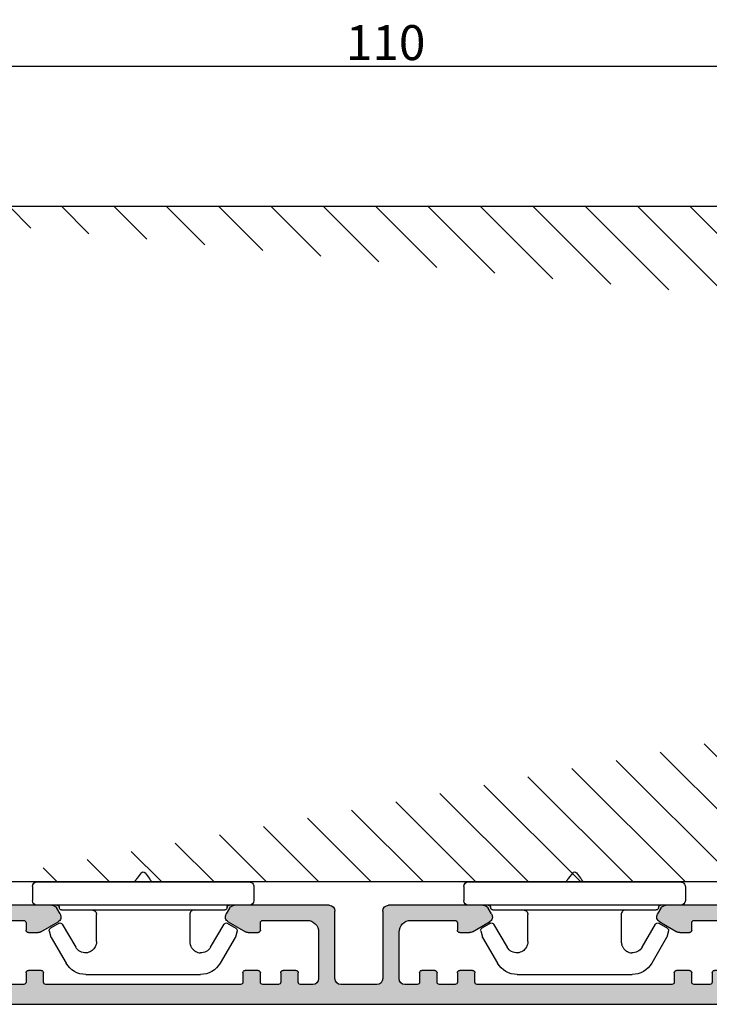
# Model space of a CAD drawing. Units: millimetres. Extents: x 63 to 1842, y -2734 to -110.
# Drawn here: x 1431 to 1490, y -2349 to -2265 of the extents above; entities that cross this region are included whole.
import ezdxf

# ---------------------------------------------------------------- set-up
doc = ezdxf.new("R2010")
doc.units = ezdxf.units.MM
doc.layers.get('0').update_dxf_attribs({"lineweight": 0})
doc.layers.get('DEFPOINTS').update_dxf_attribs({"lineweight": 0})
for name, color, linetype, lineweight in [('02 MEASURES', 156, 'Continuous', 13), ('05 SASH', 40, 'Continuous', 25), ('06 SASH HATCH', 40, 'Continuous', 0), ('09 ALUMINIUM', 55, 'Continuous', 25), ('10 ALUMINIUM HATCH', 55, 'Continuous', 0), ('15 CLIPS', 22, 'Continuous', 25), ('DIMENSIONER', 5, 'Continuous', 9)]:
    doc.layers.add(name, color=color, linetype=linetype, lineweight=lineweight)
doc.styles.add('M1x1', font='arial.ttf', dxfattribs={"height": 3})
doc.dimstyles.new('M1x1', dxfattribs={"dimscale": 0, "dimtxt": 3, "dimasz": 5, "dimexe": 1, "dimexo": 2, "dimgap": 0.5, "dimtad": 1, "dimdec": 0, "dimdsep": 46, "dimtxsty": 'M1x1', "dimcen": -1, "dimclrd": 256, "dimclre": 256, "dimclrt": 256, "dimazin": 2, "dimtfac": 1, "dimtdec": 0, "dimtmove": 0, "dimatfit": 3, "dimfxl": 1, "dimtolj": 1, "dimarcsym": 0})

# ---------------------------------------------------------------- blocks, each defined once
blk = doc.blocks.new('dfgdfgdf')
at = {"layer": '05 SASH'}
for p, q in [((3735.120091714282, 1568.54803301743), (3735.120091714282, 1670.432585532967)), ((3793.120091714282, 1653.128343813059), (3793.120091714282, 1582.432585532967))]:
    blk.add_line(p, q, dxfattribs=at)
blk = doc.blocks.new('*D33')
at = {"layer": '02 MEASURES', "lineweight": -2, "transparency": 16777216}
for p, q in [((1407.390750584582, -2289.710836694202), (1407.390750584582, -2267.694148623148)), ((1516.988826795936, -2281.710836694202), (1516.988826795936, -2267.694148623148)), ((1412.390750584582, -2268.694148623148), (1511.988826795936, -2268.694148623148))]:
    blk.add_line(p, q, dxfattribs=at)
at = {"layer": '02 MEASURES', "transparency": 16777216}
for points in [[(1412.390750584582, -2267.860815289815), (1412.390750584582, -2269.527481956482), (1407.390750584582, -2268.694148623148)], [(1511.988826795936, -2267.860815289815), (1511.988826795936, -2269.527481956482), (1516.988826795936, -2268.694148623148)]]:
    blk.add_solid(points, dxfattribs=at)
at = {"layer": 'DEFPOINTS', "color": 0, "transparency": 16777216}
for p in [(1516.988826795936, -2268.694148623148), (1516.988826795936, -2283.710836694202), (1407.390750584582, -2291.710836694202)]:
    blk.add_point(p, dxfattribs=at)
at = {"layer": '02 MEASURES', "transparency": 16777216, "insert": (1462.189788690259, -2266.662429659983), "char_height": 3, "attachment_point": 5, "style": 'M1x1'}
blk.add_mtext('\\A1;110', dxfattribs=at)
blk = doc.blocks.new('ifjdiojdio')
at = {"layer": '10 ALUMINIUM HATCH'}
blk.add_hatch(color=256, dxfattribs=at).paths.add_polyline_path([(2184.313301793123, 208.5248220667614, -0.2839330573233396), (2183.866209091231, 208.8009736448797, 0.3171561535587724), (2183.561481067271, 208.9644392781192, 8836.910417847195), (2183.561615857787, 208.9644557567328, 0.0001873803428289794), (2183.561392667175, 208.9644284372717), (2177.539440979491, 208.2250257435207, -0.4296339059665284), (2177.01327300137, 208.7243405108975), (2177.013273001368, 209.1285715627286, -0.3788661086959814), (2177.452338329666, 209.6248446385508), (2183.374236464755, 210.3519623007794, 0.3758012065300833), (2183.813273001369, 210.8428696656565), (2183.813273001369, 212.271482446455, 0.4142135623730617), (2183.313273001369, 212.7714824464549), (2177.813273001371, 212.7714824464549, -0.4142135623729931), (2177.013273001371, 213.5714824464546), (2177.013273001369, 221.3828073118599, -0.2679491924311506), (2177.263273001369, 221.8158200137522), (2177.763273001369, 222.104495148347, -0.4142135623727872), (2178.446285703261, 221.9214824464548), (2179.292118728181, 220.4564566725736, -0.1316524975873693), (2179.359106026289, 220.2064566725737), (2179.359106026289, 219.3732338239543, -0.4142135623733282), (2179.159106026289, 219.1732338239542), (2178.513273001369, 219.173233823954, 0.4142135623738942), (2178.313273001369, 218.973233823954), (2178.313273001369, 215.1714824464548, 0.4142135623730951), (2179.313273001369, 214.1714824464548), (2183.313273001369, 214.1714824464548, 0.4142135623730951), (2183.813273001369, 214.6714824464548), (2183.813273001369, 215.7232338239542, 0.414213562372812), (2183.61327300137, 215.923233823954), (2182.809106026289, 215.923233823954, -0.4142135623731201), (2182.609106026289, 216.1232338239541), (2182.609106026289, 217.223233823954, -0.4142135623731618), (2182.809106026289, 217.423233823954), (2183.61327300137, 217.4232338239542, 0.4142135623731201), (2183.813273001369, 217.6232338239543), (2183.81327300137, 218.9732338239542, 0.4142135623736528), (2183.61327300137, 219.1732338239541), (2182.809106026289, 219.1732338239541, -0.4142135623731201), (2182.609106026289, 219.3732338239541), (2182.609106026289, 220.473233823954, -0.41421356237312), (2182.809106026289, 220.6732338239541), (2183.61327300137, 220.6732338239542, 0.4142135623724039), (2183.813273001369, 220.8732338239543), (2183.813273001369, 237.571482446454, 0.4142135623728203), (2183.61327300137, 237.7714824464538), (2182.809106026289, 237.7714824464538, -0.4142135623733614), (2182.609106026289, 237.971482446454), (2182.609106026289, 239.071482446454, -0.4142135623722628), (2182.809106026289, 239.271482446454), (2183.61327300137, 239.271482446454, 0.4142135623731201), (2183.81327300137, 239.471482446454), (2183.81327300137, 240.821482446454, 0.4142135623734862), (2183.61327300137, 241.0214824464538), (2182.809106026289, 241.0214824464538, -0.4142135623733614), (2182.609106026289, 241.221482446454), (2182.609106026289, 242.321482446454, -0.4142135623722628), (2182.809106026289, 242.521482446454), (2183.61327300137, 242.521482446454, 0.4142135623731201), (2183.81327300137, 242.721482446454), (2183.81327300137, 243.7732338239534, 0.4142135623729785), (2183.31327300137, 244.273233823953), (2179.313273001369, 244.2732338239534, 0.4142135623730951), (2178.313273001369, 243.2732338239534), (2178.313273001369, 239.471482446454, 0.414213562372887), (2178.513273001369, 239.2714824464542), (2179.159106026289, 239.2714824464538, -0.4142135623731283), (2179.359106026289, 239.071482446454), (2179.359106026289, 238.2382595978343, -0.1316524975874271), (2179.292118728181, 237.9882595978343), (2178.446285703261, 236.523233823953, -0.4142135623727448), (2177.763273001369, 236.3402211220609), (2177.263273001369, 236.6288962566557, -0.2679491924311505), (2177.013273001369, 237.061908958548), (2177.01327300137, 245.1732338239528, -0.4142135623732115), (2177.513273001369, 245.6732338239535), (2183.313273001369, 245.6732338239533, 0.4142135623730951), (2183.813273001369, 246.1732338239533), (2183.813273001369, 249.2719640023115, 0.414213562373045), (2183.313273001369, 249.7719640023113), (2177.513273001372, 249.7719640023115, -0.4142135623728119), (2177.013273001372, 250.2719029604), (2177.013273001368, 258.3832888677168, -0.2679491924311619), (2177.263273001368, 258.8163015696091), (2177.763273001368, 259.1049767042041, -0.4142135623731479), (2178.446285703261, 258.9219640023116), (2179.292118728181, 257.4569382284305, -0.1316524975872351), (2179.359106026288, 257.2069382284308), (2179.359106026288, 256.3737153798111, -0.4142135623737276), (2179.159106026288, 256.173715379811), (2178.513273001368, 256.1737153798108, 0.4142135623730201), (2178.313273001369, 255.973715379811), (2178.313273001369, 252.1719640023111, 0.4142135623730951), (2179.313273001369, 251.1719640023111), (2183.313273001369, 251.1719640023116, 0.4142135623730951), (2183.813273001369, 251.6719640023116), (2183.813273001369, 252.723715379811, 0.4142135623727955), (2183.61327300137, 252.9237153798108), (2182.809106026288, 252.9237153798108, -0.414213562373453), (2182.609106026288, 253.1237153798111), (2182.609106026288, 254.223715379811, -0.4142135623734696), (2182.809106026288, 254.4237153798108), (2183.61327300137, 254.423715379811, 0.41421356237312), (2183.813273001369, 254.6237153798111), (2183.813273001369, 255.973715379811, 0.4142135623727539), (2183.61327300137, 256.1737153798108), (2182.809106026288, 256.1737153798108, -0.4142135623734947), (2182.609106026288, 256.3737153798111), (2182.609106026288, 257.473715379811, -0.4142135623734281), (2182.809106026288, 257.6737153798108), (2183.613273001369, 257.673715379811, 0.4142135623736943), (2183.813273001369, 257.8737153798111), (2183.813273001369, 274.5719640023108, 0.4142135623734612), (2183.613273001369, 274.7719640023106), (2182.809106026289, 274.7719640023106, -0.4142135623734947), (2182.609106026289, 274.9719640023109), (2182.609106026288, 276.0719640023108, -0.4142135623729619), (2182.809106026289, 276.2719640023108), (2183.61327300137, 276.2719640023108, 0.4142135623731618), (2183.813273001369, 276.4719640023109), (2183.813273001369, 277.8219640023108, 0.4142135623728952), (2183.61327300137, 278.0219640023106), (2182.809106026289, 278.0219640023106, -0.4142135623740941), (2182.609106026288, 278.2219640023109), (2182.609106026288, 279.3219640023108, -0.4142135623729619), (2182.809106026289, 279.5219640023108), (2183.61327300137, 279.5219640023108, 0.4142135623731618), (2183.813273001369, 279.7219640023109), (2183.813273001369, 280.7737153798103, 0.4142135623733281), (2183.313273001369, 281.2737153798098), (2179.313273001369, 281.27371537981, 0.4142135623730951), (2178.313273001369, 280.27371537981), (2178.313273001369, 276.4719640023109, 0.4142135623736279), (2178.513273001369, 276.2719640023111), (2179.159106026289, 276.2719640023106, -0.4142135623724624), (2179.359106026288, 276.0719640023108), (2179.359106026288, 275.2387411536911, -0.1316524975873796), (2179.292118728181, 274.9887411536911), (2178.446285703261, 273.52371537981, -0.4142135623731121), (2177.763273001368, 273.3407026779178), (2177.263273001368, 273.6293778125128, -0.2679491924310096), (2177.013273001368, 274.0623905144048), (2177.013273001369, 282.1737153798099, -0.4142135623730951), (2177.513273001369, 282.6737153798099), (2182.684210712741, 282.6737153798099, 0.6425136454251061), (2183.062222037946, 283.5009881070828, -0.1803121833668342), (2182.51327300137, 284.973715379811), (2182.51327300137, 286.4737153798119, -0.2592134278402193), (2183.575219648784, 288.3844820404497, 0.2592134278402026), (2183.811207792653, 288.809096853925), (2183.811207792653, 291.2413070273542, 0.3345953195018743), (2183.449026470562, 291.7219378753232), (2168.30019363997, 296.0657957891272, 0.4142135623730814), (2167.681744114092, 295.7229836190663), (2167.185596873622, 293.9927125663776, -0.4142135623731956), (2165.330248295988, 292.9642760561956), (2159.735599228521, 294.5685158612314, -0.3345953195020691), (2159.011236584338, 295.5297775571696), (2159.011236584338, 295.8111888375699, -0.4985816080537995), (2159.266364055502, 296.0034411767574), (2160.116364055501, 295.7597075988624, -0.3345953195021127), (2160.261236584338, 295.5674552596747), (2160.261236584338, 295.4580912107298), (2160.590555724138, 295.5825021649564, -0.524431225356322), (2160.861236584338, 295.3954080282197), (2160.861236584338, 295.2860439792749), (2161.190555724138, 295.4104549335011, -0.5244312253566843), (2161.461236584338, 295.2233607967642), (2161.461236584338, 295.1139967478194), (2161.790555724137, 295.2384077020456, -0.5244312253564829), (2162.061236584338, 295.0513135653091), (2162.061236584338, 294.9419495163642), (2162.390555724138, 295.0663604705903, -0.5244312253568452), (2162.661236584338, 294.8792663338536), (2162.661236584338, 294.7699022849088), (2162.990555724137, 294.894313239135, -0.5244312253564829), (2163.261236584338, 294.7072191023985), (2163.261236584338, 294.5978550534535), (2163.590555724138, 294.72226600768, -0.5244312253566449), (2163.861236584338, 294.535171870943), (2163.861236584339, 294.4258078219982), (2164.190555724138, 294.5502187762245, -0.5244312253559202), (2164.461236584338, 294.363124639488), (2164.461236584339, 294.2537605905429), (2165.061236584339, 294.3417882180534), (2165.530605736369, 294.2071987794907, 0.4142135623730997), (2166.149055262247, 294.5500109495515), (2166.645202502717, 296.2802820022403, 0.4142135623731156), (2166.302390332657, 296.8987315281181), (2165.061236584339, 297.2546266384654), (2164.461165979115, 297.6867689746086, -0.6910271680877635), (2164.107793267588, 297.5638052113154), (2163.861165979115, 297.8588162060637, -0.6910271680877066), (2163.507793267588, 297.7358524427705), (2163.261165979115, 298.030863437519, -0.6910271680877238), (2162.907793267587, 297.9078996742257), (2162.661165979115, 298.2029106689743, -0.6910271680874628), (2162.307793267587, 298.0799469056808), (2162.061165979115, 298.3749579004293, -0.6910271680878864), (2161.707793267587, 298.2519941371363), (2161.461165979115, 298.5470051318848, -0.6910271680877065), (2161.107793267588, 298.4240413685914), (2160.861165979115, 298.7190523633399, -0.6910271680877238), (2160.507793267588, 298.5960886000466), (2160.261165979115, 298.8910995947952, -0.4903143948243641), (2160.006109113175, 298.7041611152442), (2159.735599228522, 298.7817285764706, -0.3345953195020691), (2159.011236584338, 299.7429902724089), (2159.011236584338, 300.0244015528092, -0.4985816080530107), (2159.266364055502, 300.2166538919969), (2184.424663826379, 293.0026275191613, -0.3345953195020834), (2185.511207792654, 291.5607349752536), (2185.511207792654, 288.0228406859233, -0.4044071805361545), (2184.738080158443, 287.2232921408324, 0.4044071805364851), (2184.01327300137, 286.473715379811), (2184.01327300137, 284.973715379811, 0.4047950178679297), (2184.739079452983, 284.2241056998998, -0.4047950178677091), (2185.51327300137, 283.4245220413286), (2185.513273001369, 209.7331346601421, -0.4162439556146389)])
at = {"layer": '09 ALUMINIUM'}
for p, q in [((2159.266364055502, 300.2166538919969), (2184.424663826379, 293.0026275191613)), ((2159.011236584338, 299.7429902724089), (2159.011236584338, 300.0244015528092)), ((2160.006109113175, 298.7041611152442), (2159.735599228522, 298.7817285764706)), ((2160.507793267588, 298.5960886000466), (2160.261165979115, 298.8910995947952)), ((2161.107793267588, 298.4240413685914), (2160.861165979115, 298.7190523633399)), ((2161.707793267587, 298.2519941371363), (2161.461165979115, 298.5470051318848)), ((2162.307793267587, 298.0799469056808), (2162.061165979115, 298.3749579004293)), ((2162.907793267587, 297.9078996742257), (2162.661165979115, 298.2029106689743)), ((2163.507793267588, 297.7358524427705), (2163.261165979115, 298.030863437519)), ((2164.107793267588, 297.5638052113154), (2163.861165979115, 297.8588162060637)), ((2165.032970447427, 297.2749825671385), (2164.461165979115, 297.6867689746086)), ((2166.302390332657, 296.8987315281181), (2165.094720219051, 297.2450253607133)), ((2159.266364055502, 296.0034411767574), (2160.116364055501, 295.7597075988624)), ((2166.149055262247, 294.5500109495515), (2166.645202502717, 296.2802820022403)), ((2183.449026470562, 291.7219378753232), (2168.30019363997, 296.0657957891272)), ((2159.011236584338, 295.5297775571696), (2159.011236584338, 295.8111888375699)), ((2160.261236584338, 295.4580912107299), (2160.590555724138, 295.5825021649564)), ((2160.261236584338, 295.5674552596747), (2160.261236584338, 295.4580912107299)), ((2160.861236584338, 295.2860439792748), (2161.190555724138, 295.4104549335011)), ((2160.861236584338, 295.3954080282197), (2160.861236584338, 295.2860439792748)), ((2161.461236584338, 295.1139967478193), (2161.790555724137, 295.2384077020456)), ((2161.461236584338, 295.2233607967642), (2161.461236584338, 295.1139967478193)), ((2162.061236584338, 294.941949516364), (2162.390555724138, 295.0663604705903)), ((2162.061236584338, 295.0513135653091), (2162.061236584338, 294.941949516364)), ((2167.681744114092, 295.7229836190663), (2167.185596873622, 293.9927125663776)), ((2165.330248295988, 292.9642760561956), (2159.735599228521, 294.5685158612314)), ((2162.661236584338, 294.7699022849088), (2162.990555724137, 294.894313239135)), ((2162.661236584338, 294.8792663338536), (2162.661236584338, 294.7699022849088)), ((2163.261236584338, 294.5978550534535), (2163.590555724138, 294.72226600768)), ((2163.261236584338, 294.7072191023985), (2163.261236584338, 294.5978550534535)), ((2163.861236584338, 294.4258078219982), (2164.190555724138, 294.5502187762245)), ((2163.861236584338, 294.535171870943), (2163.861236584338, 294.4258078219982)), ((2164.461236584338, 294.363124639488), (2164.461236584339, 294.2537605905429)), ((2164.461236584339, 294.2537605905429), (2165.018549793523, 294.3355255231841)), ((2165.102709021898, 294.3298961879468), (2165.530605736369, 294.2071987794907)), ((2183.811207792653, 288.809096853925), (2183.811207792653, 291.2413070273542)), ((2185.511207792654, 291.5607349752536), (2185.511207792654, 288.0228406859233)), ((2182.51327300137, 284.973715379811), (2182.51327300137, 286.4737153798119)), ((2184.01327300137, 286.473715379811), (2184.01327300137, 284.973715379811)), ((2185.51327300137, 283.4245220413286), (2185.513273001369, 209.7165094733652)), ((2177.513273001369, 282.6737153798099), (2182.684210712741, 282.6737153798099)), ((2177.013273001368, 274.0623905144048), (2177.013273001369, 282.1737153798099)), ((2183.313273001369, 281.2737153798098), (2179.313273001369, 281.27371537981)), ((2183.813273001369, 279.7219640023109), (2183.813273001369, 280.7737153798103)), ((2178.313273001369, 280.27371537981), (2178.313273001369, 276.4719640023109)), ((2182.609106026288, 278.2219640023109), (2182.609106026288, 279.3219640023108)), ((2182.809106026289, 279.5219640023108), (2183.61327300137, 279.5219640023108)), ((2183.61327300137, 278.0219640023106), (2182.809106026289, 278.0219640023106)), ((2183.813273001369, 276.4719640023109), (2183.813273001369, 277.8219640023108)), ((2178.513273001369, 276.2719640023111), (2179.159106026289, 276.2719640023106)), ((2179.359106026288, 276.0719640023108), (2179.359106026288, 275.2387411536911)), ((2182.609106026289, 274.9719640023109), (2182.609106026288, 276.0719640023108)), ((2182.809106026289, 276.2719640023108), (2183.61327300137, 276.2719640023108)), ((2179.292118728181, 274.9887411536911), (2178.446285703261, 273.52371537981)), ((2183.613273001369, 274.7719640023106), (2182.809106026289, 274.7719640023106)), ((2183.813273001369, 257.8737153798111), (2183.813273001369, 274.5719640023108)), ((2177.763273001368, 273.3407026779178), (2177.263273001368, 273.6293778125128)), ((2177.263273001368, 258.8163015696091), (2177.763273001368, 259.1049767042041)), ((2178.446285703261, 258.9219640023116), (2179.292118728181, 257.4569382284305)), ((2177.013273001372, 250.2719029604), (2177.013273001368, 258.3832888677168)), ((2179.359106026288, 257.2069382284308), (2179.359106026288, 256.3737153798111)), ((2182.609106026288, 256.3737153798111), (2182.609106026288, 257.473715379811)), ((2182.809106026288, 257.6737153798108), (2183.613273001369, 257.673715379811)), ((2179.159106026288, 256.173715379811), (2178.513273001368, 256.1737153798108)), ((2183.61327300137, 256.1737153798108), (2182.809106026288, 256.1737153798108)), ((2178.313273001369, 255.973715379811), (2178.313273001369, 252.1719640023111)), ((2183.813273001369, 254.6237153798111), (2183.813273001369, 255.973715379811)), ((2182.809106026288, 254.4237153798108), (2183.61327300137, 254.423715379811)), ((2182.609106026288, 253.1237153798111), (2182.609106026288, 254.223715379811)), ((2183.61327300137, 252.9237153798108), (2182.809106026288, 252.9237153798108)), ((2183.813273001369, 251.6719640023116), (2183.813273001369, 252.723715379811)), ((2179.313273001369, 251.1719640023111), (2183.313273001369, 251.1719640023116)), ((2183.313273001369, 249.7719640023113), (2177.513273001372, 249.7719640023115)), ((2183.813273001369, 246.1732338239533), (2183.813273001369, 249.2719640023115)), ((2177.013273001369, 237.061908958548), (2177.01327300137, 245.1732338239528)), ((2177.513273001369, 245.6732338239535), (2183.313273001369, 245.6732338239533)), ((2183.31327300137, 244.273233823953), (2179.313273001369, 244.2732338239534)), ((2183.81327300137, 242.721482446454), (2183.81327300137, 243.7732338239534)), ((2178.313273001369, 243.2732338239534), (2178.313273001369, 239.471482446454)), ((2182.609106026289, 241.221482446454), (2182.609106026289, 242.321482446454)), ((2182.809106026289, 242.521482446454), (2183.61327300137, 242.521482446454)), ((2183.61327300137, 241.0214824464538), (2182.809106026289, 241.0214824464538)), ((2183.81327300137, 239.471482446454), (2183.81327300137, 240.821482446454)), ((2178.513273001369, 239.2714824464542), (2179.159106026289, 239.2714824464538)), ((2182.809106026289, 239.271482446454), (2183.61327300137, 239.271482446454)), ((2179.359106026289, 239.071482446454), (2179.359106026289, 238.2382595978343)), ((2182.609106026289, 237.971482446454), (2182.609106026289, 239.071482446454)), ((2179.292118728181, 237.9882595978343), (2178.446285703261, 236.523233823953)), ((2183.61327300137, 237.7714824464538), (2182.809106026289, 237.7714824464538)), ((2183.813273001369, 220.8732338239543), (2183.813273001369, 237.571482446454)), ((2177.763273001369, 236.3402211220609), (2177.263273001369, 236.6288962566557)), ((2177.263273001369, 221.8158200137522), (2177.763273001369, 222.104495148347)), ((2178.446285703261, 221.9214824464548), (2179.292118728181, 220.4564566725736)), ((2177.013273001371, 213.5714824464546), (2177.013273001369, 221.3828073118599)), ((2182.809106026289, 220.6732338239541), (2183.61327300137, 220.6732338239542)), ((2179.359106026289, 220.2064566725737), (2179.359106026289, 219.3732338239543)), ((2182.609106026289, 219.3732338239541), (2182.609106026289, 220.473233823954)), ((2178.313273001369, 218.973233823954), (2178.313273001369, 215.1714824464548)), ((2179.159106026289, 219.1732338239542), (2178.513273001369, 219.173233823954)), ((2183.61327300137, 219.1732338239541), (2182.809106026289, 219.1732338239541)), ((2183.813273001369, 217.6232338239543), (2183.81327300137, 218.9732338239542)), ((2182.609106026289, 216.1232338239541), (2182.609106026289, 217.223233823954)), ((2182.809106026289, 217.423233823954), (2183.61327300137, 217.4232338239542)), ((2183.61327300137, 215.923233823954), (2182.809106026289, 215.923233823954)), ((2183.813273001369, 214.6714824464548), (2183.813273001369, 215.7232338239542)), ((2179.313273001369, 214.1714824464548), (2183.313273001369, 214.1714824464548)), ((2183.313273001369, 212.7714824464549), (2177.813273001371, 212.7714824464549)), ((2183.813273001369, 210.842869665695), (2183.813273001369, 212.271482446455)), ((2177.452338329666, 209.6248446385508), (2183.374236464755, 210.3519623007794)), ((2177.01327300137, 208.7243405108975), (2177.013273001368, 209.1285715627286)), ((2177.539440979491, 208.2250257435207), (2183.561392667175, 208.9644284372717)), ((2184.313273001369, 208.5248220667547), (2184.313273001369, 208.5248220667547)), ((2184.313273001369, 208.5248220667547), (2184.313301793052, 208.5248220667547))]:
    blk.add_line(p, q, dxfattribs=at)
for centre, radius, start, end in [((2159.211236584339, 300.0244015528092), 0.2000000000001023, 74.00000000003816, 179.9999999999609), ((2160.011236584338, 299.7429902724091), 1.000000000000068, 180, 254.0000000000122), ((2160.061236584338, 298.8964134544321), 0.2000000000001475, 254.0000000000381, 358.4775121858775), ((2160.661236584338, 298.7243662229764), 0.1999999999999396, 219.8954057588014, 358.4775121859686), ((2161.261236584338, 298.5523189915211), 0.2000000000000249, 219.8954057588344, 358.4775121859686), ((2161.861236584338, 298.3802717600661), 0.1999999999998828, 219.895405758761, 358.4775121859686), ((2162.461236584338, 298.2082245286108), 0.2000000000001669, 219.8954057588419, 358.4775121859686), ((2163.061236584338, 298.0361772971555), 0.1999999999999396, 219.8954057588014, 358.4775121859686), ((2163.661236584338, 297.8641300657002), 0.1999999999999426, 219.8954057587952, 358.4775121859296), ((2164.261236584338, 297.692082834245), 0.1999999999999396, 219.8954057587952, 358.4775121859686), ((2165.149847690214, 297.4372776998998), 0.1999999999989132, 234.2403593318771, 253.9999999998212), ((2166.164571654748, 296.4181006801487), 0.5000000000001743, 344.0000000000006, 74.00000000001266), ((2159.211236584338, 295.8111888375697), 0.2000000000000739, 73.9999999998771, 179.9999999999609), ((2168.162374962062, 295.5851649411579), 0.5000000000000415, 74.00000000001221, 164.0000000000006), ((2160.011236584338, 295.5297775571698), 1.000000000000083, 180.000000000013, 254.0000000000122), ((2160.061236584338, 295.5674552596745), 0.2000000000001851, 9.119286382692197e-11, 74.00000000006679), ((2160.661236584338, 295.3954080282197), 0.1999999999999435, 359.9999999999609, 110.6956793291678), ((2161.261236584338, 295.2233607967644), 0.1999999999999435, 359.9999999999609, 110.6956793291678), ((2161.861236584338, 295.0513135653091), 0.1999999999997408, 359.9999999999609, 110.6956793291968), ((2162.461236584339, 294.8792663338538), 0.1999999999997408, 359.9999999999609, 110.6956793291968), ((2163.061236584338, 294.7072191023985), 0.1999999999997408, 359.9999999999609, 110.6956793291968), ((2163.661236584338, 294.535171870943), 0.1999999999999335, 0, 110.6956793291673), ((2164.261236584338, 294.363124639488), 0.1999999999999335, 0, 110.6956793291673), ((2165.047581550734, 294.1376438487596), 0.1999999999994071, 73.99999999993034, 98.34647424355838), ((2165.668424414278, 294.6878296274599), 0.5000000000000338, 254.0000000000122, 344.0000000000131), ((2165.743704329714, 294.406168600103), 1.499999999999973, 253.9999999999854, 344.0000000000006), ((2184.011207792654, 291.5607349752536), 1.499999999999977, 0, 74.00000000001087), ((2183.311207792653, 291.2413070273542), 0.4999999999999147, 0, 74.00000000001131), ((2184.763273001369, 286.4737153798108), 2.249999999999659, 121.8720220253085, 179.9999999999739), ((2183.311207792653, 288.809096853925), 0.5000000000000402, 301.8720220252795, 359.999999999987), ((2184.711207792654, 288.0228406859233), 0.799999999999983, 271.9249535408916, 0), ((2184.763273001369, 286.4737153798103), 0.7499999999994261, 91.9249535408395, 179.9999999999609), ((2184.763273001369, 284.973715379811), 2.249999999999898, 180, 220.8851928927165), ((2184.76327300137, 284.973715379811), 0.7499999999999716, 179.999999999987, 268.1514283547731), ((2184.71327300137, 283.4245220413281), 0.7999999999997134, 1.302755197527456e-11, 88.15142835479921), ((2182.684210712741, 283.1737153798099), 0.5, 270, 40.88519289269456), ((2177.513273001369, 282.1737153798099), 0.5, 90, 180), ((2179.313273001369, 280.27371537981), 1, 90, 180), ((2183.31327300137, 280.7737153798103), 0.4999999999996021, 1.302755197527456e-11, 90), ((2182.809106026289, 279.3219640023108), 0.2000000000000739, 90.00000000002606, 180), ((2183.61327300137, 279.7219640023109), 0.1999999999999318, 270.000000000026, 3.908265592582369e-11), ((2182.809106026289, 278.2219640023109), 0.2000000000000455, 180, 270), ((2183.61327300137, 277.8219640023108), 0.1999999999999602, 3.908265592582369e-11, 90), ((2178.513273001369, 276.4719640023109), 0.1999999999999602, 180.0000000000261, 270), ((2183.61327300137, 276.4719640023109), 0.1999999999999318, 270.000000000026, 3.908265592582369e-11), ((2179.159106026289, 276.0719640023108), 0.1999999999997044, 359.9999999999349, 89.99999999997395), ((2182.809106026289, 276.0719640023108), 0.2000000000000739, 90.00000000002606, 180), ((2178.859106026288, 275.2387411536911), 0.4999999999998579, 330.0000000000027, 0), ((2182.809106026289, 274.9719640023106), 0.1999999999999318, 179.9999999999609, 269.9999999999739), ((2183.613273001369, 274.5719640023108), 0.2000000000000171, 2.605510395054913e-11, 90), ((2177.513273001368, 274.0623905144048), 0.500000000000041, 180, 240.0000000000019), ((2178.013273001368, 273.77371537981), 0.5000000000000656, 239.9999999999994, 330.0000000000027), ((2177.513273001368, 258.3832888677168), 0.5, 119.9999999999981, 180), ((2178.013273001368, 258.6719640023116), 0.5000000000001394, 29.99999999999729, 119.9999999999981), ((2183.613273001369, 257.8737153798111), 0.2000000000001592, 269.9999999999739, 359.9999999999609), ((2178.859106026288, 257.2069382284305), 0.499999999999918, 1.302755197527456e-11, 29.99999999999729), ((2182.809106026288, 257.473715379811), 0.2000000000000171, 90, 180), ((2178.513273001369, 255.9737153798112), 0.1999999999995907, 90.00000000007815, 180.0000000001042), ((2179.159106026288, 256.3737153798111), 0.2000000000000171, 270, 2.605510395054913e-11), ((2182.809106026288, 256.3737153798108), 0.1999999999999318, 179.9999999999609, 269.9999999999739), ((2183.61327300137, 255.973715379811), 0.2000000000000171, 2.605510395054913e-11, 90), ((2182.809106026288, 254.223715379811), 0.2000000000000171, 90, 180), ((2183.613273001369, 254.6237153798111), 0.1999999999999318, 270.000000000026, 3.908265592582369e-11), ((2182.809106026288, 253.1237153798108), 0.1999999999999318, 179.9999999999609, 269.9999999999739), ((2183.61327300137, 252.723715379811), 0.2000000000000171, 2.605510395054913e-11, 90), ((2179.313273001369, 252.1719640023111), 1, 180, 270), ((2183.313273001369, 251.6719640023116), 0.5, 270, 0), ((2177.513242480416, 250.271933481356), 0.499969479976052, 180.0034976574013, 270.0034976573752), ((2183.31327300137, 249.2719640023115), 0.4999999999998579, 1.302755197527456e-11, 90), ((2183.313273001369, 246.1732338239533), 0.5, 270, 0), ((2177.51327300137, 245.1732338239533), 0.5000000000000284, 90.00000000005213, 180.0000000000521), ((2179.313273001369, 243.2732338239534), 1, 90, 180), ((2183.31327300137, 243.7732338239534), 0.4999999999997442, 1.302755197527456e-11, 90), ((2183.61327300137, 242.721482446454), 0.1999999999999318, 270.000000000026, 3.908265592582369e-11), ((2182.809106026289, 242.321482446454), 0.2000000000000739, 90.00000000002606, 180.0000000000261), ((2182.809106026289, 241.2214824464536), 0.1999999999998181, 179.9999999999349, 269.9999999999218), ((2183.61327300137, 240.821482446454), 0.2000000000000171, 1.302755197527456e-11, 90), ((2178.513273001369, 239.471482446454), 0.1999999999999602, 180, 270), ((2179.159106026289, 239.071482446454), 0.1999999999997044, 359.9999999999349, 89.99999999997395), ((2182.809106026289, 239.071482446454), 0.2000000000000739, 90.00000000002606, 180.0000000000261), ((2183.61327300137, 239.471482446454), 0.1999999999999318, 270.000000000026, 3.908265592582369e-11), ((2178.859106026289, 238.2382595978343), 0.4999999999998579, 330.0000000000027, 359.999999999987), ((2182.809106026289, 237.9714824464536), 0.1999999999998181, 179.9999999999349, 269.9999999999218), ((2183.61327300137, 237.571482446454), 0.2000000000000171, 1.302755197527456e-11, 90), ((2177.513273001369, 237.061908958548), 0.4999999999999918, 179.999999999987, 239.9999999999994), ((2178.013273001369, 236.773233823953), 0.5000000000000125, 239.9999999999978, 330.0000000000112), ((2177.513273001369, 221.38280731186), 0.5, 120.0000000000006, 180), ((2178.013273001369, 221.6714824464548), 0.5000000000000202, 29.99999999998883, 120.0000000000022), ((2182.809106026289, 220.4732338239542), 0.2000000000000171, 90, 180.000000000013), ((2183.61327300137, 220.8732338239544), 0.2000000000001592, 269.9999999999739, 359.9999999999609), ((2178.859106026289, 220.2064566725737), 0.4999999999998895, 1.302755197527456e-11, 29.99999999999729), ((2178.513273001369, 218.973233823954), 0.1999999999999318, 89.99999999997395, 180), ((2179.159106026289, 219.3732338239543), 0.1999999999999886, 269.9999999999739, 359.999999999987), ((2182.809106026289, 219.373233823954), 0.1999999999999318, 179.9999999999609, 269.9999999999739), ((2183.61327300137, 218.9732338239542), 0.2000000000000171, 1.302755197527456e-11, 90), ((2182.809106026289, 217.2232338239539), 0.1999999999999886, 89.99999999997395, 179.999999999987), ((2183.61327300137, 217.6232338239541), 0.1999999999999318, 270.000000000026, 3.908265592582369e-11), ((2182.809106026289, 216.123233823954), 0.2000000000000455, 179.9999999999609, 269.9999999999739), ((2183.61327300137, 215.7232338239542), 0.1999999999999318, 1.302755197527456e-11, 89.99999999997395), ((2179.313273001369, 215.1714824464548), 1, 180, 270), ((2183.313273001369, 214.6714824464548), 0.5, 270, 0), ((2177.813273001371, 213.5714824464549), 0.8000000000000114, 180.0000000000261, 270), ((2183.313273001369, 212.2714824464549), 0.4999999999999432, 1.302755197527456e-11, 90), ((2183.313301793052, 210.8482353766001), 0.5, 277.0000000000057, 0), ((2177.513273001368, 209.1285715627303), 0.5, 97.00000000000578, 180.0000000001954), ((2184.313301793052, 209.7248220667548), 1.2, 270, 0), ((2183.597953470196, 208.6666645917793), 0.3, 26.59601158222511, 96.99999999997993), ((2184.313301793052, 209.0248220667614), 0.5, 206.5960115822164, 270), ((2177.51327300137, 208.7243405108982), 0.5000000000000293, 180.0000000000651, 273.0000000000056)]:
    blk.add_arc(centre, radius, start, end, dxfattribs=at)
blk = doc.blocks.new('dfdgffff')
at = {"layer": '15 CLIPS'}
for p, q in [((1819.251840536334, 143.1630742428538), (1820.451840536334, 143.1630742428538)), ((1818.851840536334, 142.7630742428537), (1818.851840536334, 133.6630742428538)), ((1820.851840536334, 133.6630742428538), (1820.851840536334, 142.7630742428537)), ((1822.396117707934, 140.8780696748538), (1822.828805145034, 141.6201015682539)), ((1823.054173595334, 141.7123161984537), (1823.579891333534, 141.5690190665537)), ((1823.628040957534, 141.5488312581538), (1825.809742869534, 140.2766554698537)), ((1821.251840536334, 140.6630742428538), (1821.251840536334, 126.6630742428538)), ((1822.468144529734, 140.6045516006538), (1824.450570189234, 139.4485761155538)), ((1826.801840536334, 138.5911694344538), (1826.801840536334, 128.7349790511537)), ((1818.805496643334, 134.3910970971538), (1818.771838647634, 134.3530728263538)), ((1818.065173869634, 133.8230742428539), (1818.531840536334, 134.1730742428538)), ((1818.851840536334, 133.6630742428538), (1818.851840536334, 124.5630742428539)), ((1820.851840536334, 124.5630742428539), (1820.851840536334, 133.6630742428538)), ((1818.065173869634, 133.5030742428537), (1818.531840536334, 133.1530742428538)), ((1824.450570187634, 127.8775723692538), (1822.468144529834, 126.7215968850537)), ((1823.628040957534, 125.7773172275538), (1825.809742869534, 127.0494930158538)), ((1822.396117707934, 126.4480788108538), (1822.828805145034, 125.7060469174537)), ((1823.054173595334, 125.6138322872537), (1823.579891333534, 125.7571294191537)), ((1819.251840536334, 124.1630742428538), (1820.451840536334, 124.1630742428538))]:
    blk.add_line(p, q, dxfattribs=at)
for centre, radius, start, end in [((1819.251840536334, 142.7630742428537), 0.4000000000000057, 90, 180), ((1820.451840536334, 142.7630742428537), 0.4000000000000057, 0, 89.99999999989578), ((1823.001577593134, 141.5193559420538), 0.2000000000001926, 112.2530409196979, 149.7530407948966), ((1823.001577593134, 141.5193559420538), 0.1999999999999938, 74.7530407951912, 112.2530409196979), ((1823.527295331334, 141.3760588101538), 0.1999999999999909, 67.25304081250447, 74.75304079489412), ((1823.527295331334, 141.3760588101538), 0.1999999999999909, 59.7530407949077, 67.25304081250447), ((1821.051840536334, 141.0630742428539), 0.2000000000000171, 180, 270), ((1821.051840536334, 140.6630742428538), 0.2000000000000028, 0, 90), ((1822.568890155934, 140.7773240486538), 0.2000000000000136, 149.7530407950017, 194.7530409557045), ((1822.568890155934, 140.7773240486538), 0.2000000000000053, 194.7530409557045, 239.7530407948023), ((1824.802286607634, 138.5489309894538), 2.000000000000041, 1.210132286200965, 59.7530407949077), ((1818.185173869634, 133.6630742428538), 0.1999999999999897, 126.8698976458049, 179.9999939478032), ((1818.185173869634, 133.6630742428538), 0.2, 179.9999939478032, 233.1301023541951), ((1824.802286607634, 128.7772174963538), 2.000000000000011, 300.2469592050923, 358.7898677106066), ((1821.051840536334, 126.2630742428537), 0.2000000000000171, 90, 180), ((1821.051840536334, 126.6630742428538), 0.1999999999999886, 270, 0), ((1822.568890155934, 126.5488244370538), 0.2000000000000136, 165.2469590442955, 210.2469592049983), ((1822.568890155934, 126.5488244370538), 0.2000000000000012, 120.2469592050923, 165.2469590442955), ((1823.001577593134, 125.8067925436537), 0.2000000000002069, 210.2469592051034, 247.7469590803021), ((1823.001577593134, 125.8067925436537), 0.2000000000000201, 247.7469590803021, 285.2469592048088), ((1823.527295331334, 125.9500896755537), 0.200000000000004, 285.2469592051059, 292.7469591874955), ((1823.527295331334, 125.9500896755537), 0.2000000000000054, 292.7469591874955, 300.2469592050923), ((1819.251840536334, 124.5630742428539), 0.4000000000000057, 180, 270.0000000000912), ((1820.451840536334, 124.5630742428539), 0.4000000000000057, 270.0000000000912, 0)]:
    blk.add_arc(centre, radius, start, end, dxfattribs=at)
for points, knots in [([(1824.946543616968, 138.5602842658648), (1824.950563134429, 138.7247690973009), (1824.912254319793, 138.9013697569271), (1824.741609297995, 139.21767273312), (1824.609650148308, 139.355814730324), (1824.450570184136, 139.4485761185135)], [0, 0, 0, 0, 0.5, 0.5, 1, 1, 1, 1]), ([(1821.251840536319, 138.0630742338237), (1821.251840536319, 137.9583546398608), (1821.29494963647, 137.8542798877286), (1821.443045327511, 137.706183838706), (1821.547119975441, 137.6630744869803), (1821.651839569409, 137.6630742338441)], [0, 0, 0, 0, 0.5, 0.5, 1, 1, 1, 1]), ([(1823.951840531143, 137.6630742428606), (1824.032622241318, 137.6630742445232), (1824.120613971957, 137.67264461729), (1824.30807235519, 137.7236413100284), (1824.407874235116, 137.7651647560626), (1824.606156419015, 137.8975163226769), (1824.704973978424, 137.9890651241242), (1824.866763969517, 138.2336404492671), (1824.928722819199, 138.3878318151769), (1824.946543617244, 138.5602842658643)], [0, 0, 0, 0, 0.25, 0.25, 0.5, 0.5, 0.75, 0.75, 1, 1, 1, 1]), ([(1823.951840529877, 137.6630742428606), (1823.926637604668, 137.6630742757936), (1823.875483875379, 137.6630743426365), (1823.8027463813, 137.6630743701287), (1823.730055331216, 137.6630742702928), (1823.6560475965, 137.6630739680443), (1823.585235398168, 137.6630746680787), (1823.497839321079, 137.6630742240782), (1823.360333291878, 137.6630745025695), (1823.113365508978, 137.6630740655664), (1822.792196878623, 137.6630742725588), (1822.487323327975, 137.6630742889181), (1822.267992899531, 137.6630741672777), (1822.111163507085, 137.663074294077), (1821.95326802711, 137.6630740864723), (1821.800151566718, 137.6630742458749), (1821.699913035804, 137.6630742377424), (1821.651852888856, 137.663074233843)], [0, 0, 0, 0, 0.0326603507457915, 0.0662898741603629, 0.1009644883723755, 0.1367626134437684, 0.1737564842912713, 0.2050587012036692, 0.2645491179376888, 0.3737737356639368, 0.5549123824075951, 0.7000069187819086, 0.7618467605249851, 0.8240325144225358, 0.8872612475579477, 0.94594652415868, 1, 1, 1, 1]), ([(1818.851840536103, 134.513083542226), (1818.850505569215, 134.47899655736), (1818.848851921889, 134.4367724004135), (1818.812501807213, 134.3984771208952), (1818.805496643353, 134.3910970971872)], [0, 0, 0, 0, 0.8072863339614806, 1, 1, 1, 1]), ([(1818.771838629465, 134.3530728506305), (1818.75785904868, 134.342588114396), (1818.72957022937, 134.3213713974274), (1818.683585773873, 134.2868831677147), (1818.635054520427, 134.2504847356324), (1818.584145795606, 134.212303084031), (1818.549418315381, 134.1862575915745), (1818.531840500799, 134.17307429022)], [0, 0, 0, 0, 0.1906169226846778, 0.3857288545516238, 0.5855254403013253, 0.7902077285180032, 1, 1, 1, 1]), ([(1818.5318405008, 133.1530741955028), (1818.553751193909, 133.1366412083967), (1818.596911242804, 133.1042712361884), (1818.659501803462, 133.0573283541992), (1818.718471896074, 133.0131007515467), (1818.754224264703, 132.986286430692), (1818.77183863244, 132.9730756330216)], [0, 0, 0, 0, 0.2614330287540449, 0.5149751424083948, 0.7610394351084232, 1, 1, 1, 1]), ([(1818.771838447927, 132.9730753870094), (1818.801922621341, 132.9505111110793), (1818.821146857014, 132.9235238331382), (1818.845764930859, 132.8701460420416), (1818.851839193433, 132.8428933962002), (1818.851840536773, 132.8130646891198)], [0, 0, 0, 0, 0.5, 0.5, 1, 1, 1, 1]), ([(1821.251840536319, 129.2630742527278), (1821.251840536319, 129.3677943793386), (1821.29495009759, 129.4718696784298), (1821.443047228715, 129.6199659306681), (1821.54712283199, 129.6630749122719), (1821.651843055284, 129.663074252848)], [0, 0, 0, 0, 0.5, 0.5, 1, 1, 1, 1]), ([(1821.651854145399, 129.6630742520383), (1821.680208981125, 129.6630742522304), (1821.738253688516, 129.6630742526233), (1821.893236075288, 129.6630742500399), (1822.071614642653, 129.6630742058542), (1822.267423903111, 129.6630743294922), (1822.427148316872, 129.6630742035347), (1822.592187392695, 129.6630743150781), (1822.844180823567, 129.6630741657359), (1823.113460276539, 129.663074420263), (1823.36029298286, 129.6630740113173), (1823.497860212098, 129.6630742149048), (1823.60155404132, 129.6630738502927), (1823.704149703593, 129.6630743681753), (1823.824048355052, 129.6630739671946), (1823.909966477048, 129.6630741525323), (1823.951840529877, 129.6630742428604)], [0, 0, 0, 0, 0.0318353052063274, 0.0651695179358708, 0.1759606471042235, 0.2382079953186892, 0.2999708528524957, 0.3710307529676984, 0.4451122885970282, 0.6262518542226315, 0.7354770260243296, 0.7949516191518554, 0.8262701234841049, 0.8872535332387552, 0.945050573782064, 1, 1, 1, 1]), ([(1823.951840529877, 129.6630742428606), (1823.999363352912, 129.6610507710227), (1824.092091317354, 129.6571025117939), (1824.21415088017, 129.6318497305467), (1824.286351043652, 129.604402723588), (1824.307502896652, 129.5963618130349)], [0, 0, 0, 0, 0.4263715814601672, 0.8319490787788776, 1, 1, 1, 1]), ([(1824.307502896652, 129.5963618130349), (1824.319017580436, 129.5923387893463), (1824.362148486928, 129.57726962533), (1824.437368104194, 129.5390862590873), (1824.539589996253, 129.4756313844102), (1824.645732019473, 129.3884485919898), (1824.738419344347, 129.2853437629556), (1824.809262800154, 129.1816326751473), (1824.861133320607, 129.0837450392198), (1824.916240584448, 128.9483104065989), (1824.934616736095, 128.8376723857698), (1824.946543749797, 128.7658629440721)], [0, 0, 0, 0, 0.0413407831323557, 0.1548514475103948, 0.2652786816563656, 0.4062709844772723, 0.5461828055354991, 0.639353214929708, 0.732709469274091, 0.8265154813989279, 1, 1, 1, 1]), ([(1824.450570184137, 127.8775723672084), (1824.609650149714, 127.9703337562173), (1824.741609300298, 128.1084757550634), (1824.912254322021, 128.4247787347285), (1824.950563135684, 128.601379396112), (1824.946543616753, 128.7658642286258)], [0, 0, 0, 0, 0.5, 0.5, 1, 1, 1, 1])]:
    blk.add_open_spline(points, degree=3, knots=knots, dxfattribs=at)

msp = doc.modelspace()

# ---------------------------------------------------------------- hatches: boundary and pattern name
at = {"layer": '06 SASH HATCH'}
h = msp.add_hatch(dxfattribs=at)
h.set_pattern_fill('ANSI31', color=256, style=0)
h.set_pattern_definition([(315, (-5599.78301042927, -3481.439508524478), (-2.245064030267288, -2.245064030267288), [])])
h.paths.add_polyline_path([(1407.390750584581, -2291.710836694202), (1407.390750584581, -2291.210836694202)], flags=17)
edge = h.paths.add_edge_path(flags=17)
edge.add_arc((1408.390750584581, -2291.710836694202), 1, 180, 270)
edge.add_arc((1408.390750584581, -2291.710836694202), 1, -180, -90, ccw=False)
h.paths.add_polyline_path([(1408.390750584581, -2292.710836694202), (1423.390750584582, -2292.710836694202)], flags=17)
edge = h.paths.add_edge_path()
edge.add_line((1493.741526795935, -2334.670836694202), (1500.086900213468, -2334.670836694202))
edge.add_line((1493.741526795935, -2330.870836694201), (1493.741526795935, -2334.670836694202))
edge.add_line((1493.741526795935, -2330.870836694201), (1500.553481544899, -2330.870836694201))
edge.add_line((1493.941526795936, -2327.710836694202), (1493.941526795936, -2323.710836694202))
edge.add_line((1500.086900213468, -2334.670836694202), (1499.914313248676, -2336.076444724417))
edge.add_line((1500.941480757352, -2327.710836694202), (1500.553481544899, -2330.870836694201))
edge.add_line((1493.941526795936, -2327.710836694202), (1500.941480757352, -2327.710836694202))
edge.add_arc((1496.936674793753, -2335.710836694202), 3, -90, -6.999999999979742)
edge.add_arc((1511.765411604511, -2322.210836694202), 1.5, -90, -6.999999999979742)
edge.add_line((1510.988826795936, -2315.410836694201), (1512.488826795936, -2315.410836694201))
edge.add_arc((1512.488826795936, -2316.910836694201), 1.5, 10.83863618692503, 89.99999999999999)
edge.add_line((1515.488826795934, -2298.110836694201), (1510.988826795934, -2298.110836694201))
edge.add_line((1510.988826795936, -2315.410836694201), (1510.988826795936, -2298.110836694201))
edge.add_line((1513.988826795934, -2288.774345021098), (1513.988826795934, -2287.647328367305))
edge.add_arc((1515.988826795934, -2287.647328367305), 2, 104.4775121859294, 180)
edge.add_arc((1515.988826795934, -2288.774345021098), 2, 180, 255.5224878140705)
edge.add_line((1513.962067802155, -2316.628771209616), (1513.254230831972, -2322.393640709309))
edge.add_line((1493.941526795936, -2323.710836694202), (1511.765411604511, -2323.710836694202))
edge.add_line((1516.988826795934, -2292.647328367305), (1516.988826795934, -2296.610836694201))
edge.add_arc((1515.488826795934, -2296.610836694201), 1.5, -90, 0)
edge.add_arc((1514.988826795934, -2283.774345021098), 2, -75.52248781407057, 0)
edge.add_arc((1513.988826795934, -2283.710836694202), 3, 0, 89.99999999999999)
edge.add_arc((1514.988826795934, -2292.647328367305), 2, 0, 75.52248781407056)
edge.add_arc((1412.506198069046, -2283.710836694202), 3, 89.99999999999999, 165.0000000000055)
edge.add_line((1407.390750584581, -2291.210836694202), (1409.608420590178, -2282.934379558894))
edge.add_arc((1426.390750584582, -2335.710836694202), 3, 180, 270)
edge.add_line((1423.390750584582, -2335.710836694202), (1423.390750584582, -2292.710836694202))
edge.add_line((1412.506198069046, -2280.710836694202), (1514.390750584582, -2280.710836694202))
edge.add_line((1497.086508864673, -2338.710836694202), (1426.390750584581, -2338.710836694202))

# ---------------------------------------------------------------- block references
at = {"xscale": -1, "rotation": 90}
for name, p in [('ifjdiojdio', (1707.615723973151, -163.6975636928319)), ('dfdgffff', (1575.055082836141, -519.8589961578666)), ('dfdgffff', (1612.055564391998, -519.8589961578675))]:
    msp.add_blockref(name, p, dxfattribs=at)
at = {"layer": 'DIMENSIONER', "rotation": 270}
msp.add_blockref('dfgdfgdf', (-156.0418349483839, 1454.409255020082), dxfattribs=at)

# ---------------------------------------------------------------- dimensions: what is measured, and where the dimension line sits
at = {"layer": '02 MEASURES'}
dim = msp.add_linear_dim(base=(1516.988826795936, -2268.694148623148), p1=(1407.390750584582, -2291.710836694202), p2=(1516.988826795936, -2283.710836694202), angle=180, dimstyle='M1x1', override={"dimscale": 1}, dxfattribs=at)
dim.commit()
dim.dimension.update_dxf_attribs({"geometry": '*D33', "text_midpoint": (1462.189788690259, -2266.662429659983)})

doc.saveas('drawing.dxf')
